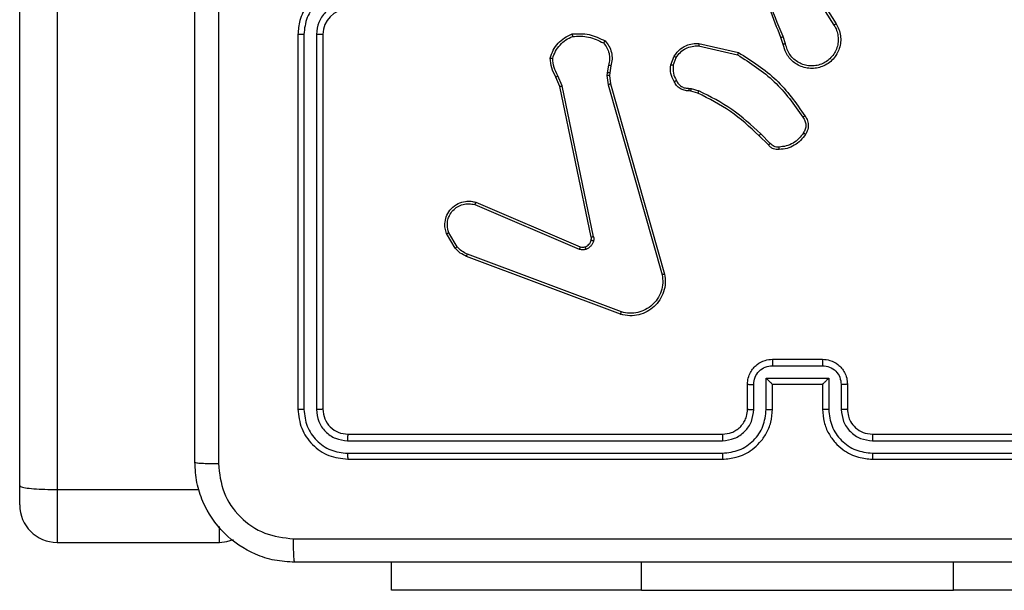
# Model space of a CAD drawing. Units: millimetres. Extents: x 335 to 1688, y 480 to 1351.
# Drawn here: x 924 to 932, y 681 to 686 of the extents above; entities that cross this region are included whole.
import ezdxf

# ---------------------------------------------------------------- set-up
doc = ezdxf.new("R2010")
doc.units = ezdxf.units.MM
doc.header["$LTSCALE"] = 50
doc.layers.add('VP-EQ', color=7, linetype='Continuous', true_color=0x8a3492)

# ---------------------------------------------------------------- blocks, each defined once
blk = doc.blocks.new('1503')
at = {"color": 7, "linetype": 'Continuous', "lineweight": 25}
for p, q in [((924.1916, 681.8737), (924.1916, 700.0649)), ((924.4916, 700.0566), (924.4916, 681.8422)), ((930.5198, 685.8642), (930.7119, 685.5588)), ((930.5364, 685.8755), (930.7287, 685.5697)), ((926.4195, 685.4848), (926.4195, 682.4848)), ((926.467, 685.4845), (926.4669, 682.4825)), ((926.567, 685.4845), (926.567, 682.4825)), ((926.6195, 685.4848), (926.6195, 682.4848)), ((930.3049, 685.4046), (930.2871, 685.4602)), ((930.3246, 685.4078), (930.3051, 685.4688)), ((929.6281, 685.392), (929.9387, 685.3213)), ((929.6299, 685.4121), (929.9472, 685.3396)), ((929.4046, 685.2404), (929.4323, 685.3101)), ((929.4241, 685.2365), (929.4492, 685.2996)), ((928.9062, 685.2384), (928.8953, 685.1778)), ((928.9256, 685.2325), (928.9157, 685.1771)), ((928.5173, 685.0682), (928.4858, 685.143)), ((928.5364, 685.0721), (928.5019, 685.1539)), ((928.8953, 685.1778), (928.8943, 685.1553)), ((928.8943, 685.1553), (928.9029, 685.082)), ((928.9157, 685.1771), (928.9147, 685.1546)), ((928.9147, 685.1546), (928.9225, 685.0878)), ((928.7682, 683.8616), (928.5173, 685.0682)), ((928.7873, 683.8651), (928.5364, 685.0721)), ((928.9029, 685.082), (929.3357, 683.561)), ((928.9225, 685.0878), (929.3554, 683.5664)), ((929.5522, 685.0524), (929.5685, 685.0501)), ((929.5685, 685.0501), (929.6308, 685.0322)), ((929.5659, 685.0306), (929.5515, 685.0326)), ((929.6228, 685.0142), (929.5659, 685.0306)), ((930.1867, 684.5993), (930.1109, 684.675)), ((930.2017, 684.6121), (930.1251, 684.6888)), ((927.8356, 684.122), (928.6716, 683.7657)), ((927.8431, 684.1413), (928.6799, 683.7847)), ((927.6795, 683.7735), (927.61, 683.8898)), ((927.6945, 683.7854), (927.6277, 683.8969)), ((929.0097, 683.263), (927.7766, 683.7257)), ((929.0036, 683.2448), (927.7702, 683.7076)), ((930.2195, 682.8848), (930.6195, 682.8848)), ((930.2194, 682.8328), (930.6197, 682.8328)), ((930.0195, 682.4848), (930.0195, 682.6848)), ((930.1694, 682.7327), (930.6697, 682.7327)), ((930.1694, 682.4825), (930.1694, 682.7327)), ((930.2195, 682.4848), (930.2195, 682.6848)), ((930.2195, 682.6848), (930.2195, 682.6848)), ((930.2195, 682.6848), (930.6195, 682.6848)), ((930.6195, 682.6848), (930.6195, 682.4848)), ((930.6195, 682.6848), (930.6196, 682.6848)), ((930.6697, 682.7327), (930.6697, 682.4825)), ((930.8195, 682.6848), (930.8195, 682.4848)), ((930.0693, 682.4825), (930.0693, 682.6827)), ((930.7698, 682.6827), (930.7698, 682.4825)), ((926.8172, 682.2323), (929.8191, 682.2324)), ((926.8195, 682.2848), (929.8195, 682.2848)), ((931.0195, 682.2848), (934.0195, 682.2848)), ((931.0199, 682.2324), (934.0219, 682.2323)), ((926.8172, 682.1322), (929.8191, 682.1323)), ((926.8195, 682.0848), (929.8195, 682.0848)), ((931.0195, 682.0848), (934.0195, 682.0848)), ((931.0199, 682.1323), (934.0219, 682.1322)), ((924.1916, 681.719), (924.1916, 681.8737)), ((924.4916, 681.8422), (925.6285, 681.8422)), ((924.4916, 681.4189), (925.7916, 681.4189)), ((927.1695, 681.0355), (927.1695, 681.2598)), ((929.1696, 681.0355), (929.1696, 681.2598)), ((931.6695, 681.0355), (931.6695, 681.2598)), ((929.1695, 681.0355), (927.1695, 681.0355)), ((929.1696, 681.0355), (927.1696, 681.0355)), ((929.1695, 681.0355), (931.6695, 681.0355)), ((929.1696, 681.0355), (931.6695, 681.0355)), ((933.6695, 681.0355), (931.6695, 681.0355)), ((933.6695, 681.0355), (931.6695, 681.0355))]:
    blk.add_line(p, q, dxfattribs=at)
at = {"color": 8, "linetype": 'Continuous', "lineweight": 25}
for p, q in [((924.4916, 681.8422), (924.4916, 681.4189)), ((925.7916, 681.4189), (925.7916, 681.5465)), ((929.1695, 681.0355), (929.1695, 681.2598)), ((931.6695, 681.0355), (931.6695, 681.2598))]:
    blk.add_line(p, q, dxfattribs=at)
at = {"color": 7, "linetype": 'Continuous', "lineweight": 25, "flags": 128}
blk.add_lwpolyline([(925.7916, 681.4189), (925.8501, 681.4247), (925.9046, 681.441)], dxfattribs=at)
at = {"color": 7, "linetype": 'Continuous', "lineweight": 25}
for centre, radius, start, end in [((926.8196, 685.4848), 0.2, 90.00719, 179.99558), ((924.4916, 681.7189), 0.3, 180, 270)]:
    blk.add_arc(centre, radius, start, end, dxfattribs=at)
for points, knots in [([(925.5945, 682.0598), (925.5945, 682.9538), (925.5945, 684.742), (925.5945, 687.4276), (925.5945, 689.2159), (925.5945, 690.1099)], [0, 0, 0, 0, 0.333294, 0.6667, 1, 1, 1, 1]), ([(930.2871, 685.4602), (930.2252, 685.6128), (930.1013, 685.9181), (930.0973, 686.2474), (930.0952, 686.4121)], [0, 0, 0, 0, 0.4999992, 1, 1, 1, 1]), ([(925.7823, 686.0848), (925.7823, 685.4119), (925.7823, 684.0659), (925.7823, 682.7214), (925.7822, 682.0491)], [0, 0, 0, 0, 0.499994, 1, 1, 1, 1]), ([(930.3049, 685.4687), (930.2623, 685.5677), (930.1771, 685.7656), (930.143, 685.9784), (930.1259, 686.0848)], [0, 0, 0, 0, 0.499985, 1, 1, 1, 1]), ([(926.8195, 685.8848), (926.7845, 685.8822), (926.7169, 685.877), (926.6258, 685.8387), (926.552, 685.7864), (926.4818, 685.7086), (926.4294, 685.6062), (926.4226, 685.5219), (926.4195, 685.4848)], [0, 0, 0, 0, 0.167542, 0.322992, 0.466366, 0.597598, 0.822834, 1, 1, 1, 1]), ([(926.8172, 685.8347), (926.7715, 685.8291), (926.6802, 685.8181), (926.5827, 685.751), (926.5244, 685.6807), (926.48, 685.5995), (926.4722, 685.5304), (926.467, 685.4845)], [0, 0, 0, 0, 0.2496272, 0.4992484, 0.6235829, 0.7498704, 1, 1, 1, 1]), ([(926.8172, 685.7346), (926.7844, 685.7308), (926.719, 685.7232), (926.6362, 685.6655), (926.579, 685.5826), (926.571, 685.5172), (926.567, 685.4845)], [0, 0, 0, 0, 0.250463, 0.50017, 0.750092, 1, 1, 1, 1]), ([(930.7287, 685.5697), (930.7371, 685.5547), (930.7538, 685.5247), (930.7655, 685.4741), (930.7666, 685.4225), (930.7563, 685.3725), (930.7356, 685.3262), (930.7054, 685.2851), (930.6658, 685.2508), (930.6205, 685.2269), (930.5723, 685.2135), (930.523, 685.2104), (930.4723, 685.2182), (930.4112, 685.2422), (930.3608, 685.2842), (930.3213, 685.3428), (930.3111, 685.3814), (930.3049, 685.4046)], [0, 0, 0, 0, 0.062544, 0.125078, 0.187633, 0.25018, 0.310205, 0.371908, 0.435272, 0.500305, 0.557567, 0.617264, 0.6794, 0.743969, 0.85531, 0.912913, 1, 1, 1, 1]), ([(930.7119, 685.5588), (930.7195, 685.5451), (930.7348, 685.5177), (930.7456, 685.4715), (930.7466, 685.4243), (930.7371, 685.378), (930.7177, 685.3349), (930.6892, 685.2972), (930.6532, 685.2666), (930.6113, 685.2447), (930.5657, 685.2324), (930.5185, 685.2306), (930.472, 685.2391), (930.4285, 685.2577), (930.3902, 685.2854), (930.359, 685.3207), (930.3356, 685.3621), (930.3283, 685.3926), (930.3246, 685.4078)], [0, 0, 0, 0, 0.062509, 0.125033, 0.187509, 0.250036, 0.312494, 0.375023, 0.437511, 0.500011, 0.562508, 0.625003, 0.687517, 0.750005, 0.812496, 0.875007, 0.93751, 1, 1, 1, 1]), ([(930.7287, 685.5697), (930.7285, 685.5695), (930.7279, 685.5692), (930.7241, 685.5667), (930.7185, 685.5631), (930.7141, 685.5603), (930.7119, 685.5588)], [0, 0, 0, 0, 0.250151, 0.500262, 0.749984, 1, 1, 1, 1]), ([(926.467, 685.4845), (926.4607, 685.4845), (926.4481, 685.4845), (926.4325, 685.4846), (926.4217, 685.4847), (926.4203, 685.4848), (926.4195, 685.4848)], [0, 0, 0, 0, 0.250148, 0.499913, 0.749778, 1, 1, 1, 1]), ([(926.6195, 685.4848), (926.6193, 685.4848), (926.6189, 685.4848), (926.6157, 685.4847), (926.6108, 685.4846), (926.6042, 685.4845), (926.5962, 685.4845), (926.587, 685.4845), (926.5772, 685.4845), (926.5704, 685.4845), (926.567, 685.4845)], [0, 0, 0, 0, 0.125011, 0.250174, 0.375187, 0.499978, 0.624731, 0.749782, 0.874943, 1, 1, 1, 1]), ([(928.4398, 685.295), (928.4469, 685.3165), (928.4612, 685.3594), (928.5014, 685.4145), (928.5524, 685.4601), (928.5936, 685.4785), (928.6142, 685.4878)], [0, 0, 0, 0, 0.249977, 0.500001, 0.749975, 1, 1, 1, 1]), ([(928.4593, 685.2923), (928.466, 685.3117), (928.4796, 685.3506), (928.5167, 685.4005), (928.5627, 685.4422), (928.6, 685.4595), (928.6187, 685.4681)], [0, 0, 0, 0, 0.249881, 0.500004, 0.750109, 1, 1, 1, 1]), ([(928.6142, 685.4878), (928.6609, 685.4901), (928.7541, 685.4949), (928.8374, 685.4528), (928.8791, 685.4317)], [0, 0, 0, 0, 0.499997, 1, 1, 1, 1]), ([(928.6142, 685.4878), (928.6143, 685.4875), (928.6143, 685.487), (928.615, 685.4839), (928.6158, 685.4802), (928.6166, 685.4766), (928.6176, 685.4725), (928.6184, 685.4696), (928.6187, 685.4681)], [0, 0, 0, 0, 0.211448, 0.447904, 0.576408, 0.710944, 0.852595, 1, 1, 1, 1]), ([(928.6187, 685.4681), (928.6622, 685.47), (928.7491, 685.4739), (928.8271, 685.4352), (928.866, 685.4159)], [0, 0, 0, 0, 0.499997, 1, 1, 1, 1]), ([(930.2871, 685.4602), (930.2875, 685.4604), (930.2882, 685.4607), (930.2929, 685.4629), (930.2987, 685.4658), (930.3028, 685.4677), (930.3049, 685.4687)], [0, 0, 0, 0, 0.27997, 0.559348, 0.779668, 1, 1, 1, 1]), ([(928.8791, 685.4317), (928.8789, 685.4315), (928.8786, 685.4311), (928.8764, 685.4285), (928.8739, 685.4255), (928.8715, 685.4226), (928.8689, 685.4194), (928.867, 685.4171), (928.866, 685.4159)], [0, 0, 0, 0, 0.2192272, 0.4583301, 0.5856541, 0.7184469, 0.8567133, 1, 1, 1, 1]), ([(928.866, 685.4159), (928.8761, 685.4035), (928.8961, 685.3786), (928.9123, 685.3331), (928.9173, 685.285), (928.9099, 685.2539), (928.9062, 685.2384)], [0, 0, 0, 0, 0.249991, 0.499981, 0.749954, 1, 1, 1, 1]), ([(928.8791, 685.4317), (928.8903, 685.4183), (928.9129, 685.3912), (928.9317, 685.3407), (928.9383, 685.2861), (928.9299, 685.2505), (928.9256, 685.2325)], [0, 0, 0, 0, 0.243032, 0.490744, 0.743066, 1, 1, 1, 1]), ([(929.4323, 685.3101), (929.4481, 685.3311), (929.4771, 685.3697), (929.536, 685.4007), (929.5868, 685.4132), (929.617, 685.4124), (929.6299, 685.4121)], [0, 0, 0, 0, 0.334636, 0.613001, 0.834859, 1, 1, 1, 1]), ([(929.4492, 685.2996), (929.4595, 685.3141), (929.4801, 685.3429), (929.5245, 685.3733), (929.5749, 685.3919), (929.6104, 685.3919), (929.6281, 685.392)], [0, 0, 0, 0, 0.250037, 0.500003, 0.749962, 1, 1, 1, 1]), ([(929.6299, 685.4121), (929.6298, 685.4117), (929.6297, 685.4111), (929.6293, 685.4065), (929.6288, 685.3998), (929.6283, 685.3946), (929.6281, 685.392)], [0, 0, 0, 0, 0.250275, 0.500133, 0.749668, 1, 1, 1, 1]), ([(930.3246, 685.4078), (930.3221, 685.4074), (930.3169, 685.4065), (930.3104, 685.4054), (930.3059, 685.4047), (930.3053, 685.4046), (930.3049, 685.4046)], [0, 0, 0, 0, 0.2502112, 0.5000252, 0.7498155, 1, 1, 1, 1]), ([(928.4398, 685.295), (928.44, 685.295), (928.4405, 685.2949), (928.4436, 685.2944), (928.4473, 685.2939), (928.4508, 685.2934), (928.4549, 685.2928), (928.4578, 685.2925), (928.4593, 685.2923)], [0, 0, 0, 0, 0.21512, 0.452866, 0.580633, 0.714378, 0.854362, 1, 1, 1, 1]), ([(928.4858, 685.143), (928.4724, 685.1666), (928.4456, 685.2138), (928.4417, 685.268), (928.4398, 685.295)], [0, 0, 0, 0, 0.499962, 1, 1, 1, 1]), ([(928.5019, 685.1539), (928.4897, 685.1754), (928.4653, 685.2184), (928.4613, 685.2677), (928.4593, 685.2923)], [0, 0, 0, 0, 0.500028, 1, 1, 1, 1]), ([(929.4323, 685.3101), (929.4326, 685.3098), (929.4332, 685.3094), (929.4377, 685.3066), (929.4433, 685.3032), (929.4473, 685.3008), (929.4492, 685.2996)], [0, 0, 0, 0, 0.279877, 0.559085, 0.779258, 1, 1, 1, 1]), ([(929.9472, 685.3396), (929.9471, 685.3394), (929.9469, 685.339), (929.9456, 685.3362), (929.9441, 685.3329), (929.9425, 685.3295), (929.9407, 685.3256), (929.9394, 685.3227), (929.9387, 685.3213)], [0, 0, 0, 0, 0.202166, 0.4354076, 0.5642526, 0.701538, 0.8464585, 1, 1, 1, 1]), ([(929.9387, 685.3213), (930.0426, 685.2553), (930.2505, 685.1234), (930.3922, 684.922), (930.463, 684.8213)], [0, 0, 0, 0, 0.4999927, 1, 1, 1, 1]), ([(929.9472, 685.3396), (930.0537, 685.2722), (930.2648, 685.1387), (930.4084, 684.9343), (930.4795, 684.8331)], [0, 0, 0, 0, 0.504653, 1, 1, 1, 1]), ([(928.9256, 685.2325), (928.9252, 685.2326), (928.9245, 685.2327), (928.9193, 685.2343), (928.9129, 685.2363), (928.9085, 685.2377), (928.9062, 685.2384)], [0, 0, 0, 0, 0.279881, 0.559073, 0.779588, 1, 1, 1, 1]), ([(929.4321, 685.1067), (929.4214, 685.1277), (929.4, 685.1698), (929.4031, 685.2169), (929.4046, 685.2404)], [0, 0, 0, 0, 0.499945, 1, 1, 1, 1]), ([(929.4241, 685.2365), (929.4226, 685.2368), (929.4198, 685.2373), (929.4158, 685.2381), (929.4123, 685.2388), (929.4086, 685.2395), (929.4054, 685.2402), (929.4049, 685.2404), (929.4046, 685.2404)], [0, 0, 0, 0, 0.141353, 0.27832, 0.410524, 0.537668, 0.778022, 1, 1, 1, 1]), ([(929.4241, 685.2365), (929.4228, 685.2152), (929.4204, 685.1727), (929.4398, 685.1348), (929.4496, 685.1159)], [0, 0, 0, 0, 0.500124, 1, 1, 1, 1]), ([(928.4858, 685.143), (928.4861, 685.1432), (928.4867, 685.1437), (928.4909, 685.1466), (928.4962, 685.1502), (928.5, 685.1527), (928.5019, 685.1539)], [0, 0, 0, 0, 0.279556, 0.559162, 0.779602, 1, 1, 1, 1]), ([(928.9147, 685.1546), (928.9143, 685.1546), (928.9135, 685.1546), (928.9081, 685.1547), (928.9013, 685.155), (928.8967, 685.1552), (928.8943, 685.1553)], [0, 0, 0, 0, 0.28002, 0.559226, 0.77946, 1, 1, 1, 1]), ([(928.9157, 685.1771), (928.9153, 685.1771), (928.9145, 685.1771), (928.909, 685.1772), (928.9023, 685.1775), (928.8977, 685.1777), (928.8953, 685.1778)], [0, 0, 0, 0, 0.279718, 0.55898, 0.779477, 1, 1, 1, 1]), ([(928.5173, 685.0682), (928.5176, 685.0683), (928.5182, 685.0684), (928.5225, 685.0692), (928.5288, 685.0705), (928.5339, 685.0715), (928.5364, 685.0721)], [0, 0, 0, 0, 0.250219, 0.499877, 0.749497, 1, 1, 1, 1]), ([(928.9225, 685.0878), (928.9222, 685.0877), (928.9216, 685.0875), (928.9171, 685.0861), (928.9106, 685.0842), (928.9055, 685.0828), (928.9029, 685.082)], [0, 0, 0, 0, 0.250262, 0.499924, 0.74979, 1, 1, 1, 1]), ([(929.4321, 685.1067), (929.4323, 685.1068), (929.4328, 685.107), (929.4358, 685.1086), (929.4392, 685.1104), (929.4423, 685.112), (929.4458, 685.1139), (929.4483, 685.1152), (929.4496, 685.1159)], [0, 0, 0, 0, 0.226476, 0.468097, 0.59487, 0.726073, 0.861167, 1, 1, 1, 1]), ([(929.5515, 685.0326), (929.5386, 685.0332), (929.5131, 685.0344), (929.4783, 685.0506), (929.4496, 685.0747), (929.4379, 685.0961), (929.4321, 685.1067)], [0, 0, 0, 0, 0.258018, 0.510699, 0.758038, 1, 1, 1, 1]), ([(929.4496, 685.1159), (929.4547, 685.1064), (929.4649, 685.0875), (929.4901, 685.0667), (929.5199, 685.0534), (929.5414, 685.0528), (929.5522, 685.0524)], [0, 0, 0, 0, 0.25007, 0.499963, 0.74994, 1, 1, 1, 1]), ([(929.5515, 685.0326), (929.5515, 685.0329), (929.5515, 685.0334), (929.5516, 685.0368), (929.5517, 685.0406), (929.5519, 685.0442), (929.552, 685.0482), (929.5521, 685.051), (929.5522, 685.0524)], [0, 0, 0, 0, 0.227791, 0.469615, 0.59611, 0.727128, 0.86164, 1, 1, 1, 1]), ([(929.5659, 685.0306), (929.566, 685.0309), (929.566, 685.0317), (929.5667, 685.0369), (929.5676, 685.0433), (929.5682, 685.0479), (929.5685, 685.0501)], [0, 0, 0, 0, 0.279764, 0.558816, 0.779121, 1, 1, 1, 1]), ([(929.6228, 685.0142), (929.623, 685.0145), (929.6233, 685.0152), (929.6254, 685.02), (929.628, 685.0259), (929.6299, 685.0301), (929.6308, 685.0322)], [0, 0, 0, 0, 0.279598, 0.558992, 0.779658, 1, 1, 1, 1]), ([(930.1109, 684.675), (930.0375, 684.7429), (929.8906, 684.8787), (929.7121, 684.969), (929.6228, 685.0142)], [0, 0, 0, 0, 0.500004, 1, 1, 1, 1]), ([(930.1251, 684.6888), (930.0507, 684.7575), (929.9019, 684.8949), (929.7212, 684.9864), (929.6308, 685.0322)], [0, 0, 0, 0, 0.500013, 1, 1, 1, 1]), ([(930.4795, 684.8331), (930.4793, 684.8329), (930.4789, 684.8325), (930.476, 684.8305), (930.4728, 684.8282), (930.4699, 684.8262), (930.4666, 684.8238), (930.4642, 684.8222), (930.463, 684.8213)], [0, 0, 0, 0, 0.22873, 0.470762, 0.597595, 0.728019, 0.862229, 1, 1, 1, 1]), ([(930.463, 684.8213), (930.4692, 684.8119), (930.4816, 684.7931), (930.4876, 684.7594), (930.4838, 684.7254), (930.4728, 684.7058), (930.4672, 684.696)], [0, 0, 0, 0, 0.250051, 0.500034, 0.749828, 1, 1, 1, 1]), ([(930.4795, 684.8331), (930.4858, 684.8234), (930.5004, 684.8014), (930.5086, 684.7589), (930.5026, 684.7171), (930.4892, 684.6944), (930.484, 684.6855)], [0, 0, 0, 0, 0.218551, 0.500056, 0.804096, 1, 1, 1, 1]), ([(930.1109, 684.675), (930.1112, 684.6752), (930.1116, 684.6757), (930.1149, 684.6788), (930.1195, 684.6834), (930.1232, 684.687), (930.1251, 684.6888)], [0, 0, 0, 0, 0.249756, 0.49976, 0.749635, 1, 1, 1, 1]), ([(930.4672, 684.696), (930.4558, 684.6799), (930.433, 684.6477), (930.3848, 684.6127), (930.3304, 684.5884), (930.2911, 684.5847), (930.2715, 684.5828)], [0, 0, 0, 0, 0.249838, 0.499993, 0.750131, 1, 1, 1, 1]), ([(930.484, 684.6855), (930.4718, 684.6681), (930.4473, 684.6333), (930.3954, 684.5951), (930.3366, 684.5691), (930.2942, 684.5651), (930.273, 684.5632)], [0, 0, 0, 0, 0.250005, 0.499985, 0.750004, 1, 1, 1, 1]), ([(930.484, 684.6855), (930.4838, 684.6856), (930.4833, 684.6858), (930.4805, 684.6875), (930.4773, 684.6896), (930.4743, 684.6915), (930.4709, 684.6936), (930.4685, 684.6952), (930.4672, 684.696)], [0, 0, 0, 0, 0.222801, 0.462862, 0.590146, 0.722306, 0.858844, 1, 1, 1, 1]), ([(930.1867, 684.5993), (930.1869, 684.5994), (930.1873, 684.5997), (930.1897, 684.6017), (930.1925, 684.6041), (930.1952, 684.6065), (930.1983, 684.6092), (930.2006, 684.6111), (930.2017, 684.6121)], [0, 0, 0, 0, 0.212624, 0.449713, 0.577905, 0.712214, 0.853158, 1, 1, 1, 1]), ([(930.273, 684.5632), (930.2651, 684.5628), (930.2492, 684.562), (930.2257, 684.5685), (930.2036, 684.5805), (930.1924, 684.593), (930.1867, 684.5993)], [0, 0, 0, 0, 0.240085, 0.486816, 0.740098, 1, 1, 1, 1]), ([(930.2715, 684.5828), (930.2648, 684.5824), (930.2516, 684.5816), (930.2323, 684.5872), (930.2148, 684.5971), (930.2061, 684.6071), (930.2017, 684.6121)], [0, 0, 0, 0, 0.250019, 0.499999, 0.749952, 1, 1, 1, 1]), ([(930.273, 684.5632), (930.2729, 684.5635), (930.2729, 684.564), (930.2726, 684.5684), (930.2721, 684.5749), (930.2717, 684.5801), (930.2715, 684.5828)], [0, 0, 0, 0, 0.242174, 0.489736, 0.741575, 1, 1, 1, 1]), ([(927.61, 683.8898), (927.6055, 683.9039), (927.5958, 683.934), (927.5958, 683.9852), (927.6108, 684.0402), (927.6462, 684.0937), (927.6987, 684.1326), (927.7559, 684.1498), (927.8042, 684.1511), (927.8314, 684.1442), (927.8431, 684.1413)], [0, 0, 0, 0, 0.103748, 0.221729, 0.353893, 0.500167, 0.66494, 0.803238, 0.914955, 1, 1, 1, 1]), ([(927.6277, 683.8969), (927.6223, 683.9165), (927.6127, 683.9506), (927.6188, 683.9987), (927.6339, 684.0395), (927.6593, 684.0763), (927.6966, 684.1068), (927.7408, 684.1255), (927.7888, 684.1321), (927.82, 684.1254), (927.8356, 684.122)], [0, 0, 0, 0, 0.158649, 0.276885, 0.374856, 0.499991, 0.624974, 0.750026, 0.874995, 1, 1, 1, 1]), ([(927.8431, 684.1413), (927.843, 684.1411), (927.8427, 684.1407), (927.8415, 684.1377), (927.8401, 684.1341), (927.8388, 684.1306), (927.8372, 684.1265), (927.8361, 684.1235), (927.8356, 684.122)], [0, 0, 0, 0, 0.205411, 0.440455, 0.56899, 0.705296, 0.84913, 1, 1, 1, 1]), ([(927.61, 683.8898), (927.6103, 683.8899), (927.6108, 683.8901), (927.6148, 683.8917), (927.6207, 683.894), (927.6254, 683.8959), (927.6277, 683.8969)], [0, 0, 0, 0, 0.249953, 0.499821, 0.749733, 1, 1, 1, 1]), ([(928.7179, 683.7834), (928.7239, 683.786), (928.7358, 683.7911), (928.7504, 683.8041), (928.7619, 683.82), (928.7658, 683.8323), (928.7678, 683.8385)], [0, 0, 0, 0, 0.250133, 0.500148, 0.750103, 1, 1, 1, 1]), ([(928.7868, 683.8332), (928.7844, 683.8256), (928.7794, 683.8101), (928.7647, 683.7903), (928.7465, 683.7736), (928.7315, 683.7672), (928.7241, 683.764)], [0, 0, 0, 0, 0.2462679, 0.4999996, 0.751754, 1, 1, 1, 1]), ([(928.7678, 683.8385), (928.7685, 683.8423), (928.7699, 683.85), (928.7688, 683.8577), (928.7682, 683.8616)], [0, 0, 0, 0, 0.500442, 1, 1, 1, 1]), ([(928.7678, 683.8385), (928.7681, 683.8383), (928.7687, 683.838), (928.773, 683.8367), (928.7793, 683.8351), (928.7843, 683.8338), (928.7868, 683.8332)], [0, 0, 0, 0, 0.249795, 0.499688, 0.749528, 1, 1, 1, 1]), ([(928.7873, 683.8651), (928.7845, 683.8645), (928.7789, 683.8634), (928.7726, 683.8622), (928.7689, 683.8616), (928.7684, 683.8616), (928.7682, 683.8616)], [0, 0, 0, 0, 0.279991, 0.559164, 0.779431, 1, 1, 1, 1]), ([(928.7873, 683.8651), (928.7882, 683.8598), (928.7898, 683.8491), (928.7878, 683.8385), (928.7868, 683.8332)], [0, 0, 0, 0, 0.499434, 1, 1, 1, 1]), ([(927.6795, 683.7735), (927.6798, 683.7738), (927.6804, 683.7742), (927.6843, 683.7773), (927.6893, 683.7812), (927.6927, 683.784), (927.6945, 683.7854)], [0, 0, 0, 0, 0.279599, 0.558877, 0.779267, 1, 1, 1, 1]), ([(927.7702, 683.7076), (927.7527, 683.7156), (927.718, 683.7315), (927.6923, 683.7596), (927.6795, 683.7735)], [0, 0, 0, 0, 0.505516, 1, 1, 1, 1]), ([(927.7766, 683.7257), (927.7609, 683.7329), (927.7295, 683.7473), (927.7062, 683.7727), (927.6945, 683.7854)], [0, 0, 0, 0, 0.499932, 1, 1, 1, 1]), ([(927.7702, 683.7076), (927.7703, 683.708), (927.7705, 683.7087), (927.7721, 683.7135), (927.7742, 683.7195), (927.7758, 683.7236), (927.7766, 683.7257)], [0, 0, 0, 0, 0.27966, 0.559106, 0.779405, 1, 1, 1, 1]), ([(928.6799, 683.7847), (928.6797, 683.7843), (928.6793, 683.7836), (928.6771, 683.7785), (928.6744, 683.7722), (928.6725, 683.7679), (928.6716, 683.7657)], [0, 0, 0, 0, 0.279556, 0.558779, 0.778992, 1, 1, 1, 1]), ([(928.7241, 683.764), (928.7153, 683.7618), (928.6976, 683.7576), (928.6803, 683.763), (928.6716, 683.7657)], [0, 0, 0, 0, 0.500022, 1, 1, 1, 1]), ([(928.6799, 683.7847), (928.6859, 683.7828), (928.6984, 683.7787), (928.7112, 683.7818), (928.7179, 683.7834)], [0, 0, 0, 0, 0.477953, 1, 1, 1, 1]), ([(928.7179, 683.7834), (928.718, 683.783), (928.7181, 683.7822), (928.7197, 683.777), (928.7218, 683.7706), (928.7233, 683.7662), (928.7241, 683.764)], [0, 0, 0, 0, 0.280106, 0.558926, 0.779333, 1, 1, 1, 1]), ([(929.3554, 683.5664), (929.3584, 683.5427), (929.3645, 683.4952), (929.3502, 683.424), (929.3195, 683.3588), (929.2735, 683.3044), (929.2159, 683.2634), (929.1496, 683.2381), (929.0763, 683.229), (929.0281, 683.2395), (929.0036, 683.2448)], [0, 0, 0, 0, 0.124992, 0.249961, 0.37494, 0.499931, 0.619436, 0.742602, 0.869458, 1, 1, 1, 1]), ([(929.3357, 683.561), (929.3384, 683.539), (929.3438, 683.495), (929.3302, 683.4271), (929.3008, 683.367), (929.2572, 683.3166), (929.2041, 683.2793), (929.1415, 683.2564), (929.0747, 683.2489), (929.0313, 683.2583), (929.0097, 683.263)], [0, 0, 0, 0, 0.125015, 0.24996, 0.386885, 0.499979, 0.624977, 0.749987, 0.874993, 1, 1, 1, 1]), ([(929.3554, 683.5664), (929.3552, 683.5663), (929.3547, 683.566), (929.3516, 683.5651), (929.3479, 683.5641), (929.3443, 683.5631), (929.3402, 683.5621), (929.3372, 683.5614), (929.3357, 683.561)], [0, 0, 0, 0, 0.211731, 0.448448, 0.576599, 0.711285, 0.852477, 1, 1, 1, 1]), ([(929.0036, 683.2448), (929.0037, 683.245), (929.0038, 683.2454), (929.0047, 683.2481), (929.0058, 683.2515), (929.0069, 683.2548), (929.0082, 683.2587), (929.0092, 683.2615), (929.0097, 683.263)], [0, 0, 0, 0, 0.202703, 0.436177, 0.565356, 0.702219, 0.847177, 1, 1, 1, 1]), ([(930.0195, 682.6848), (930.0207, 682.7014), (930.0231, 682.7337), (930.0406, 682.7777), (930.0651, 682.8142), (930.1029, 682.8505), (930.1551, 682.8792), (930.1994, 682.8831), (930.2195, 682.8848)], [0, 0, 0, 0, 0.158788, 0.307948, 0.447495, 0.577512, 0.807762, 1, 1, 1, 1]), ([(930.2195, 682.8848), (930.2195, 682.8846), (930.2195, 682.8842), (930.2195, 682.881), (930.2195, 682.8762), (930.2194, 682.8697), (930.2194, 682.8617), (930.2194, 682.8526), (930.2194, 682.8429), (930.2194, 682.8361), (930.2194, 682.8328)], [0, 0, 0, 0, 0.12504, 0.250156, 0.375121, 0.49996, 0.624602, 0.749685, 0.874951, 1, 1, 1, 1]), ([(930.6195, 682.8848), (930.6195, 682.8846), (930.6196, 682.8842), (930.6196, 682.881), (930.6196, 682.8762), (930.6196, 682.8697), (930.6196, 682.8617), (930.6197, 682.8526), (930.6197, 682.8429), (930.6197, 682.8361), (930.6197, 682.8328)], [0, 0, 0, 0, 0.125052, 0.250182, 0.375302, 0.499849, 0.624829, 0.749659, 0.874938, 1, 1, 1, 1]), ([(930.6195, 682.8848), (930.6398, 682.883), (930.6842, 682.8791), (930.7365, 682.8503), (930.7743, 682.814), (930.7986, 682.7774), (930.8161, 682.7335), (930.8184, 682.7014), (930.8195, 682.6848)], [0, 0, 0, 0, 0.193151, 0.423695, 0.553607, 0.692981, 0.841754, 1, 1, 1, 1]), ([(930.0693, 682.6827), (930.0716, 682.7023), (930.0762, 682.7416), (930.1108, 682.7913), (930.1605, 682.8256), (930.1998, 682.8304), (930.2194, 682.8328)], [0, 0, 0, 0, 0.250525, 0.50017, 0.750102, 1, 1, 1, 1]), ([(930.6197, 682.8328), (930.6393, 682.8304), (930.6785, 682.8256), (930.7283, 682.7913), (930.7629, 682.7416), (930.7675, 682.7023), (930.7698, 682.6827)], [0, 0, 0, 0, 0.249898, 0.499831, 0.749477, 1, 1, 1, 1]), ([(930.0195, 682.6848), (930.0205, 682.6845), (930.0224, 682.6839), (930.0357, 682.6831), (930.0521, 682.6828), (930.0636, 682.6827), (930.0693, 682.6827)], [0, 0, 0, 0, 0.279767, 0.559052, 0.77949, 1, 1, 1, 1]), ([(930.1694, 682.7327), (930.1749, 682.7272), (930.186, 682.7162), (930.1994, 682.7031), (930.2089, 682.6941), (930.2145, 682.6888), (930.2184, 682.6855), (930.2191, 682.685), (930.2195, 682.6848)], [0, 0, 0, 0, 0.2514724, 0.5025772, 0.6465722, 0.7757, 0.8925588, 1, 1, 1, 1]), ([(930.6697, 682.7327), (930.6642, 682.7272), (930.6531, 682.7162), (930.6397, 682.7031), (930.6302, 682.6941), (930.6245, 682.6888), (930.6207, 682.6855), (930.62, 682.6851), (930.6196, 682.6848)], [0, 0, 0, 0, 0.251521, 0.502495, 0.646541, 0.775666, 0.892428, 1, 1, 1, 1]), ([(930.8195, 682.6848), (930.8186, 682.6845), (930.8166, 682.6839), (930.8034, 682.6831), (930.787, 682.6828), (930.7755, 682.6827), (930.7698, 682.6827)], [0, 0, 0, 0, 0.279856, 0.559118, 0.779482, 1, 1, 1, 1]), ([(926.4669, 682.4825), (926.4599, 682.4825), (926.4459, 682.4827), (926.4304, 682.4833), (926.4212, 682.484), (926.4201, 682.4846), (926.4195, 682.4848)], [0, 0, 0, 0, 0.279836, 0.559101, 0.779538, 1, 1, 1, 1]), ([(926.4195, 682.4848), (926.4255, 682.4325), (926.4376, 682.3277), (926.53, 682.1954), (926.6623, 682.1029), (926.7671, 682.0909), (926.8195, 682.0848)], [0, 0, 0, 0, 0.249959, 0.499877, 0.749849, 1, 1, 1, 1]), ([(926.4669, 682.4825), (926.4725, 682.4368), (926.4835, 682.3454), (926.5507, 682.2478), (926.6211, 682.1896), (926.7023, 682.1452), (926.7713, 682.1374), (926.8172, 682.1322)], [0, 0, 0, 0, 0.249586, 0.499215, 0.623812, 0.749842, 1, 1, 1, 1]), ([(926.6195, 682.4848), (926.6185, 682.4845), (926.6164, 682.4837), (926.6023, 682.483), (926.5849, 682.4825), (926.573, 682.4825), (926.567, 682.4825)], [0, 0, 0, 0, 0.279901, 0.559018, 0.779468, 1, 1, 1, 1]), ([(926.567, 682.4825), (926.5707, 682.4497), (926.5763, 682.4004), (926.608, 682.3424), (926.6496, 682.2922), (926.7193, 682.2442), (926.7845, 682.2363), (926.8172, 682.2323)], [0, 0, 0, 0, 0.250161, 0.376181, 0.50079, 0.750391, 1, 1, 1, 1]), ([(926.6195, 682.4848), (926.6225, 682.4587), (926.6285, 682.4063), (926.6748, 682.3401), (926.7409, 682.2938), (926.7933, 682.2878), (926.8195, 682.2848)], [0, 0, 0, 0, 0.2500069, 0.4998916, 0.7497999, 1, 1, 1, 1]), ([(929.8191, 682.1323), (929.8649, 682.1379), (929.9565, 682.149), (930.0726, 682.2291), (930.1534, 682.345), (930.164, 682.4366), (930.1694, 682.4825)], [0, 0, 0, 0, 0.2499, 0.499834, 0.749553, 1, 1, 1, 1]), ([(929.8191, 682.2324), (929.8518, 682.2363), (929.9173, 682.2443), (930.0002, 682.3015), (930.0579, 682.3843), (930.0655, 682.4497), (930.0693, 682.4825)], [0, 0, 0, 0, 0.249897, 0.499848, 0.749554, 1, 1, 1, 1]), ([(929.8195, 682.0848), (929.8565, 682.0879), (929.9406, 682.0947), (930.0428, 682.1468), (930.1208, 682.2169), (930.1732, 682.2907), (930.2117, 682.3819), (930.2169, 682.4497), (930.2195, 682.4848)], [0, 0, 0, 0, 0.176488, 0.401501, 0.532803, 0.676329, 0.832074, 1, 1, 1, 1]), ([(929.8195, 682.2848), (929.8441, 682.2874), (929.882, 682.2913), (929.9282, 682.3154), (929.9577, 682.3387), (929.9797, 682.3638), (929.9978, 682.3921), (930.0151, 682.4316), (930.0179, 682.4653), (930.0195, 682.4848)], [0, 0, 0, 0, 0.233525, 0.359939, 0.492443, 0.59213, 0.677747, 0.813718, 1, 1, 1, 1]), ([(930.0195, 682.4848), (930.0203, 682.4845), (930.0219, 682.4839), (930.0333, 682.4832), (930.0498, 682.4826), (930.0628, 682.4826), (930.0693, 682.4825)], [0, 0, 0, 0, 0.250144, 0.500041, 0.749857, 1, 1, 1, 1]), ([(930.1694, 682.4825), (930.1759, 682.4826), (930.189, 682.4826), (930.2057, 682.4832), (930.2172, 682.4839), (930.2188, 682.4845), (930.2195, 682.4848)], [0, 0, 0, 0, 0.250186, 0.500043, 0.749805, 1, 1, 1, 1]), ([(930.6697, 682.4825), (930.6631, 682.4826), (930.65, 682.4826), (930.6334, 682.4832), (930.6219, 682.4839), (930.6203, 682.4845), (930.6195, 682.4848)], [0, 0, 0, 0, 0.250155, 0.499991, 0.749766, 1, 1, 1, 1]), ([(930.6195, 682.4848), (930.6222, 682.4498), (930.6273, 682.3823), (930.6656, 682.2913), (930.7177, 682.2175), (930.7955, 682.1473), (930.8979, 682.0948), (930.9823, 682.0879), (931.0195, 682.0848)], [0, 0, 0, 0, 0.167264, 0.322553, 0.465788, 0.596994, 0.822392, 1, 1, 1, 1]), ([(930.6697, 682.4825), (930.675, 682.4366), (930.6857, 682.345), (930.7665, 682.2291), (930.8825, 682.149), (930.9741, 682.1379), (931.0199, 682.1323)], [0, 0, 0, 0, 0.25045, 0.500134, 0.750097, 1, 1, 1, 1]), ([(930.8195, 682.4848), (930.8188, 682.4845), (930.8172, 682.4839), (930.8058, 682.4832), (930.7893, 682.4826), (930.7763, 682.4826), (930.7698, 682.4825)], [0, 0, 0, 0, 0.250252, 0.500009, 0.749838, 1, 1, 1, 1]), ([(930.7698, 682.4825), (930.7737, 682.4499), (930.7817, 682.3845), (930.8388, 682.3016), (930.9216, 682.2438), (930.9871, 682.2362), (931.0199, 682.2324)], [0, 0, 0, 0, 0.249941, 0.499876, 0.749563, 1, 1, 1, 1]), ([(930.8195, 682.4848), (930.821, 682.4664), (930.8237, 682.4326), (930.8458, 682.3808), (930.8839, 682.3329), (930.945, 682.2932), (930.994, 682.2877), (931.0195, 682.2848)], [0, 0, 0, 0, 0.176046, 0.323755, 0.53303, 0.756661, 1, 1, 1, 1]), ([(926.8195, 682.2848), (926.8192, 682.2838), (926.8185, 682.2817), (926.8177, 682.2676), (926.8172, 682.2502), (926.8172, 682.2383), (926.8172, 682.2323)], [0, 0, 0, 0, 0.279805, 0.559081, 0.779316, 1, 1, 1, 1]), ([(929.8195, 682.2848), (929.8195, 682.2846), (929.8195, 682.2842), (929.8194, 682.281), (929.8193, 682.2761), (929.8193, 682.2696), (929.8192, 682.2615), (929.8192, 682.2523), (929.8191, 682.2425), (929.8191, 682.2357), (929.8191, 682.2324)], [0, 0, 0, 0, 0.125, 0.25014, 0.375292, 0.499998, 0.624947, 0.749999, 0.875053, 1, 1, 1, 1]), ([(931.0195, 682.2848), (931.0196, 682.2846), (931.0196, 682.2842), (931.0197, 682.281), (931.0198, 682.2761), (931.0198, 682.2695), (931.0199, 682.2615), (931.0199, 682.2523), (931.0199, 682.2425), (931.0199, 682.2357), (931.0199, 682.2324)], [0, 0, 0, 0, 0.12502, 0.250181, 0.375224, 0.500142, 0.624877, 0.74995, 0.875024, 1, 1, 1, 1]), ([(925.5945, 682.0598), (925.5975, 682.0585), (925.6033, 682.0558), (925.6456, 682.0523), (925.7074, 682.0498), (925.7572, 682.0493), (925.7822, 682.0491)], [0, 0, 0, 0, 0.24994, 0.499861, 0.749587, 1, 1, 1, 1]), ([(926.3945, 681.2598), (926.34, 681.2631), (926.2323, 681.2695), (926.0322, 681.3344), (925.8145, 681.4799), (925.669, 681.6976), (925.6042, 681.8978), (925.5978, 682.0054), (925.5945, 682.0598)], [0, 0, 0, 0, 0.130545, 0.257574, 0.500018, 0.742663, 0.869631, 1, 1, 1, 1]), ([(926.8172, 682.1322), (926.8172, 682.1252), (926.8173, 682.1112), (926.818, 682.0957), (926.8187, 682.0865), (926.8193, 682.0854), (926.8195, 682.0848)], [0, 0, 0, 0, 0.2798393, 0.5591122, 0.779416, 1, 1, 1, 1]), ([(929.8191, 682.1323), (929.8192, 682.126), (929.8192, 682.1134), (929.8193, 682.0978), (929.8194, 682.087), (929.8195, 682.0856), (929.8195, 682.0848)], [0, 0, 0, 0, 0.250256, 0.500031, 0.749998, 1, 1, 1, 1]), ([(931.0199, 682.1323), (931.0199, 682.126), (931.0199, 682.1134), (931.0198, 682.0978), (931.0197, 682.087), (931.0196, 682.0856), (931.0195, 682.0848)], [0, 0, 0, 0, 0.250218, 0.499954, 0.749882, 1, 1, 1, 1]), ([(925.7822, 682.0491), (925.7913, 681.9704), (925.8094, 681.8129), (925.9484, 681.6137), (926.1477, 681.4752), (926.3051, 681.4567), (926.3838, 681.4475)], [0, 0, 0, 0, 0.249936, 0.500047, 0.749962, 1, 1, 1, 1]), ([(924.1916, 681.8737), (924.1916, 681.8736), (924.1917, 681.8708), (924.1982, 681.8641), (924.2326, 681.8552), (924.3009, 681.8478), (924.3906, 681.8431), (924.4579, 681.8425), (924.4916, 681.8422)], [0, 0, 0, 0, 0.005229, 0.143388, 0.357906, 0.57203, 0.786015, 1, 1, 1, 1]), ([(926.3838, 681.4475), (927.0561, 681.4475), (928.4006, 681.4476), (929.7466, 681.4476), (930.4195, 681.4476)], [0, 0, 0, 0, 0.5000092, 1, 1, 1, 1]), ([(926.3838, 681.4475), (927.2803, 681.4475), (929.0731, 681.4476), (931.7659, 681.4476), (933.5588, 681.4475), (934.4553, 681.4475)], [0, 0, 0, 0, 0.333336, 0.666664, 1, 1, 1, 1]), ([(926.3945, 681.2598), (926.3932, 681.2626), (926.3905, 681.2682), (926.387, 681.311), (926.3845, 681.3728), (926.3841, 681.4226), (926.3838, 681.4475)], [0, 0, 0, 0, 0.250392, 0.500126, 0.750094, 1, 1, 1, 1]), ([(930.4195, 681.4476), (931.0925, 681.4476), (932.4385, 681.4476), (933.783, 681.4475), (934.4553, 681.4475)], [0, 0, 0, 0, 0.4999937, 1, 1, 1, 1]), ([(934.4445, 681.2598), (933.5506, 681.2598), (931.7624, 681.2598), (929.0767, 681.2598), (927.2885, 681.2598), (926.3945, 681.2598)], [0, 0, 0, 0, 0.333296, 0.666701, 1, 1, 1, 1]), ([(934.4445, 681.2598), (933.5506, 681.2598), (931.7624, 681.2598), (929.0767, 681.2598), (927.2885, 681.2598), (926.3946, 681.2598)], [0, 0, 0, 0, 0.333295, 0.666702, 1, 1, 1, 1])]:
    blk.add_open_spline(points, degree=3, knots=knots, dxfattribs=at)
blk = doc.blocks.new('15032d')
at = {"layer": 'VP-EQ', "color": 0}
blk.add_blockref('1503', (0, 0), dxfattribs=at)

msp = doc.modelspace()

# ---------------------------------------------------------------- block references
at = {"layer": 'VP-EQ', "color": 0}
msp.add_blockref('15032d', (0, 0), dxfattribs=at)

doc.saveas('drawing.dxf')
